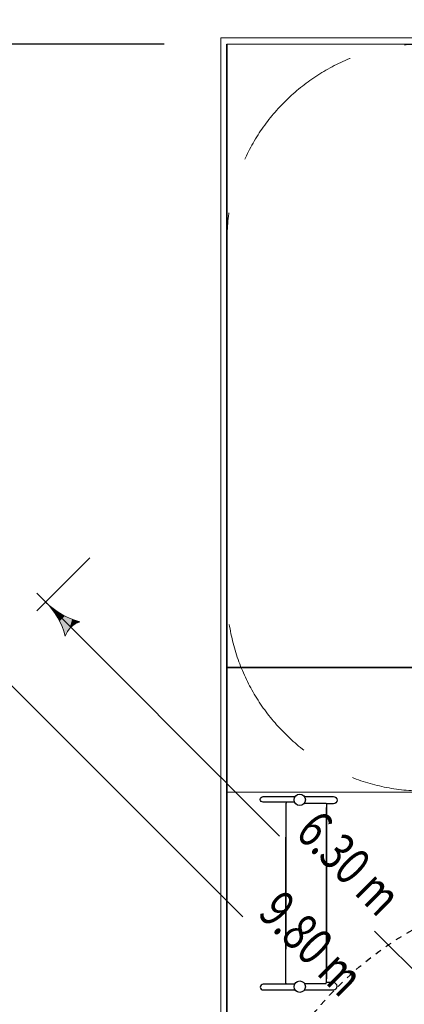
# Model space of a CAD drawing. Units: centimetres. Extents: x -2000 to 2000, y -1921 to 3879.
# Drawn here: x -1416 to -1108, y 480 to 1270 of the extents above; entities that cross this region are included whole.
import ezdxf

# ---------------------------------------------------------------- set-up
doc = ezdxf.new("R2010")
doc.units = ezdxf.units.CM
doc.header["$MEASUREMENT"] = 0
for name, pattern in [('ACAD_ISO03W100', [10, 5, -5]), ('GESTRICHELT_2', [165, 120, -45]), ('Wipeout_Contour', [100, 0, -100])]:
    doc.linetypes.add(name, pattern=pattern)
for name, color, linetype in [('InterSystem-description', 7, 'Continuous'), ('InterSystem-dimension', 7, 'Continuous'), ('InterSystem-drawing', 7, 'Continuous'), ('X-Nawierzchnie', 7, 'Continuous'), ('X-Nawierzchnie - piasek', 7, 'Continuous')]:
    doc.layers.add(name, color=color, linetype=linetype)
doc.styles.add('GENERATED_STYLE_1', font='arial.ttf')
doc.dimstyles.new('GENERATED_STYLE__6', dxfattribs={"dimtxt": 60, "dimasz": 30.4, "dimexe": 0.18, "dimexo": 50, "dimgap": 0.09, "dimtad": 1, "dimdec": 3, "dimlfac": 0.01, "dimzin": 0, "dimdsep": 46, "dimtxsty": 'GENERATED_STYLE_1', "dimblk": 'ARROWHEAD_2', "dimblk1": 'ARROWHEAD_2', "dimblk2": 'ARROWHEAD_2', "dimcen": 0.09, "dimclrd": 7, "dimclre": 7, "dimclrt": 7, "dimadec": 0, "dimazin": 0, "dimtfac": 1, "dimtdec": 4, "dimtmove": 0, "dimatfit": 3, "dimfxl": 0, "dimtolj": 1, "dimtzin": 0, "dimarcsym": 0})

# ---------------------------------------------------------------- blocks, each defined once
blk = doc.blocks.new('*D20')
at = {"layer": 'InterSystem-dimension', "linetype": 'Continuous'}
for p, q in [((-1481.5, 1249.99), (-1481.5, 1269.55)), ((-1461.5, 1238.44), (-1501.5, 1261.54)), ((-1300.29, 1249.99), (-1511.5, 1249.99)), ((-1481.5, -1250), (-1481.5, 1249.99)), ((-1501.5, -1238.46), (-1461.5, -1261.55)), ((-1300.03, -1250), (-1511.5, -1250))]:
    blk.add_line(p, q, dxfattribs=at)
at = {"layer": 'InterSystem-dimension', "insert": (-1493.5, -125.36), "char_height": 60, "attachment_point": 7, "rotation": 90, "style": 'GENERATED_STYLE_1'}
blk.add_mtext('\\A1;{\\fArial CE|b0|i0|c238|p34;25,000}', dxfattribs=at)
blk = doc.blocks.new('ARROWHEAD_2')
at = {"color": 0, "linetype": 'Continuous', "lineweight": 0}
for p, q in [((-0.378, -0.655), (0.378, 0.655)), ((0, 0), (-1, 0))]:
    blk.add_line(p, q, dxfattribs=at)
blk = doc.blocks.new('*D21')
at = {"layer": 'InterSystem-dimension', "linetype": 'Continuous'}
for p, q in [((-1676.63, 1249.99), (-1676.63, 1269.55)), ((-1656.63, 1238.44), (-1696.63, 1261.54)), ((-1300.29, 1249.99), (-1706.63, 1249.99)), ((-1676.63, -1500.01), (-1676.63, 1249.99)), ((-1696.63, -1488.46), (-1656.63, -1511.56)), ((600.01, -1500.01), (-1706.63, -1500.01)), ((-1676.63, -1519.57), (-1676.63, -1500.01))]:
    blk.add_line(p, q, dxfattribs=at)
at = {"layer": 'InterSystem-dimension', "insert": (-1688.63, -250.36), "char_height": 60, "attachment_point": 7, "rotation": 90, "style": 'GENERATED_STYLE_1'}
blk.add_mtext('\\A1;{\\fArial CE|b0|i0|c238|p34;27,500}', dxfattribs=at)

msp = doc.modelspace()

# ---------------------------------------------------------------- hatches: boundary and pattern name
at = {"layer": 'InterSystem-drawing', "linetype": 'Continuous', "lineweight": 18}
for points in [[(-1391.1694, 797.9839), (-1390.6971, 798.4561), (-1395.4389, 802.7257)], [(-1390.6971, 798.4561), (-1391.1694, 797.9839), (-1387.4188, 792.8217)], [(-1390.6971, 798.4561), (-1387.4188, 792.8217), (-1385.5349, 794.7056)], [(-1385.5349, 794.7056), (-1387.4188, 792.8217), (-1384.2284, 787.2958)], [(-1385.5349, 794.7056), (-1384.2284, 787.2958), (-1380.009, 791.5152)], [(-1380.009, 791.5152), (-1384.2284, 787.2958), (-1381.6331, 781.4666)], [(-1380.009, 791.5152), (-1381.6331, 781.4666), (-1374.1798, 788.9199)], [(-1374.1798, 788.9199), (-1381.6331, 781.4666), (-1379.6613, 775.3981)], [(-1374.1798, 788.9199), (-1379.6613, 775.3981), (-1378.2562, 778.464)], [(-1374.1798, 788.9199), (-1378.2562, 778.464), (-1376.3309, 781.2329)], [(-1374.1798, 788.9199), (-1376.3309, 781.2329), (-1373.9461, 783.6177)], [(-1374.1798, 788.9199), (-1371.1772, 785.543), (-1368.1113, 786.9481)], [(-1371.1772, 785.543), (-1374.1798, 788.9199), (-1373.9461, 783.6177)]]:
    msp.add_hatch(color=1, dxfattribs=at).paths.add_polyline_path(points)

# ---------------------------------------------------------------- linework, layer by layer
at = {"layer": 'InterSystem-description', "linetype": 'ACAD_ISO03W100'}
msp.add_circle((-966.4033, 300.1325), 275, dxfattribs=at)
at = {"layer": 'InterSystem-drawing', "color": 1, "linetype": 'Continuous', "lineweight": 18}
for p, q in [((-1360.0836, 838.0811), (-1402.51, 795.6547)), ((-1368.1113, 786.9481), (-1371.1772, 785.543)), ((-1378.2562, 778.464), (-1379.6613, 775.3981)), ((-942.8906, 350.1774), (-1131.6261, 538.9129))]:
    msp.add_line(p, q, dxfattribs=at)
at = {"layer": 'InterSystem-drawing', "linetype": 'Continuous', "flags": 128}
for points in [[(-1195.8016, 642.2665), (-1221.0092, 642.2663, -1), (-1221.0092, 646.7508)], [(-1187.9003, 646.751), (-1164.6435, 646.7512, -1), (-1164.6434, 640.9314), (-1170.223, 640.9313)], [(-1187.8992, 491.751), (-1164.6424, 491.7512, 1), (-1164.6424, 497.5711), (-1170.222, 497.571)], [(-1195.8005, 496.2355), (-1221.0081, 496.2353, 1), (-1221.0081, 491.7508)]]:
    msp.add_lwpolyline(points, format="xyb", dxfattribs=at)
for points in [[(-1221.0092, 646.7508), (-1195.6772, 646.751)], [(-1221.0092, 646.7508), (-1195.6772, 646.751)], [(-1195.8016, 642.2665), (-1201.596, 642.2664), (-1202.1782, 642.0896), (-1202.4931, 641.7747), (-1202.6582, 640.9605), (-1202.7781, 637.0138), (-1202.7773, 524.3192)], [(-1187.8735, 641.5806), (-1170.3596, 641.5807), (-1170.2102, 639.9482), (-1170.2092, 500.5295)], [(-1187.8725, 496.9215), (-1170.3586, 496.9217), (-1170.2091, 498.5541), (-1170.2101, 637.9728)], [(-1195.8005, 496.2355), (-1201.595, 496.2355), (-1202.1772, 496.4123), (-1202.492, 496.7272), (-1202.6571, 497.5414), (-1202.7772, 501.4881), (-1202.778, 614.1827)], [(-1221.0081, 491.7508), (-1195.6761, 491.751)]]:
    msp.add_lwpolyline(points, dxfattribs=at)
at = {"layer": 'InterSystem-drawing', "linetype": 'Continuous'}
for centre in [(-1191.6452, 644.1463), (-1191.6442, 494.3557)]:
    msp.add_circle(centre, 4.5617, dxfattribs=at)
at = {"layer": 'InterSystem-drawing', "color": 1, "linetype": 'Continuous', "lineweight": 18}
for centre, radius, start, end in [((-1352.3337, 845.831), 60.96, 224.9999999, 254.9999986), ((-1438.5442, 759.6205), 60.96, 15.0000013, 44.9999999), ((-1361.763, 769.0498), 18.9908, 109.5290196, 160.4709803)]:
    msp.add_arc(centre, radius, start, end, dxfattribs=at)
at = {"layer": 'X-Nawierzchnie', "color": 89, "linetype": 'Continuous', "lineweight": 18, "flags": 128}
for points in [[(-1249.9899, 1249.9899), (-749.9899, 1249.9899), (-749.9899, 749.9899), (-1249.9899, 749.9899)], [(-749.9899, -750.0101), (-749.9899, 650.3899), (-1249.9899, 650.3899), (-1249.9899, 750.3899), (-749.9899, 750.3899), (-749.9899, 1249.9899), (-649.9899, 1249.9899), (-649.9899, 749.9899), (750.0101, 749.9899), (650.0101, 649.9899), (-649.9899, 649.9899), (-649.9899, -650.0101)], [(650.0101, -1249.9036), (-1249.7328, -1249.9036), (-1249.7328, 1249.9899), (1250.0101, 1249.9899), (1250.0101, -650.0101), (1500.0101, -650.0101), (1500.0101, -1500.0101), (650.0101, -1500.0101)], [(-1249.7328, 650.3899), (-749.9899, 650.3899), (-749.9899, -750.0101), (650.0101, -750.0101), (650.0101, -1249.9036), (-1249.7328, -1249.9036)]]:
    msp.add_lwpolyline(points, close=True, dxfattribs=at)
at = {"layer": 'X-Nawierzchnie - piasek', "color": 89, "linetype": 'Continuous', "lineweight": 18, "flags": 128}
msp.add_lwpolyline([(-1249.9899, -1250.0101), (-1249.9899, 1249.9899), (1250.0101, 1249.9899), (1250.0101, -650.0101), (1500.0101, -650.0101), (1500.0101, -1500.0101), (650.0101, -1500.0101), (650.0101, -1250.0101)], close=True, dxfattribs=at)

# ---------------------------------------------------------------- texts
at = {"layer": 'InterSystem-drawing', "color": 1, "linetype": 'Continuous', "lineweight": 18, "char_height": 30, "attachment_point": 7, "rotation": 315, "style": 'GENERATED_STYLE_1'}
for s, insert in [('\\A1;{\\W0.755360x;\\fArial CE|b0|i0|c238|p34;6.30 m}', (-1196.2027, 616.5374)), ('\\A1;{\\W0.755360x;\\fArial CE|b0|i0|c238|p34;9.80 m}', (-1226.2753, 552.1786))]:
    msp.add_mtext(s, dxfattribs=dict(at, insert=insert))

# ---------------------------------------------------------------- next in the draw order: wipeouts: each hides what was drawn before it
at = {"color": 254, "linetype": 'Wipeout_Contour', "lineweight": 0, "ltscale": 7085.332636}
msp.add_wipeout([(-1249.9899, 1249.9899), (1250.0101, 1250.0964), (1255.0101, 1255.0966), (-1254.9904, 1254.9897)], dxfattribs=at).dxf.layer = 'X-Nawierzchnie'

# ---------------------------------------------------------------- next in the draw order: linework, layer by layer
at = {"layer": 'X-Nawierzchnie', "color": 87, "linetype": 'Continuous', "lineweight": 18, "flags": 128}
for points in [[(1255.0101, 1255.0966), (-1254.9904, 1254.9897)], [(-1249.9899, 1249.9899), (1250.0101, 1250.0964)]]:
    msp.add_lwpolyline(points, dxfattribs=at)

# ---------------------------------------------------------------- next in the draw order: wipeouts: each hides what was drawn before it
at = {"color": 254, "linetype": 'Wipeout_Contour', "lineweight": 0, "ltscale": 7084.66736}
msp.add_wipeout([(-1249.7328, -1249.9036), (-1249.9899, 1249.9899), (-1254.9904, 1254.9897), (-1254.7323, -1254.9036)], dxfattribs=at).dxf.layer = 'X-Nawierzchnie'

# ---------------------------------------------------------------- next in the draw order: linework, layer by layer
at = {"layer": 'InterSystem-drawing', "color": 1, "linetype": 'Continuous', "lineweight": 18}
for p, q in [((-1555.7916, 868.6472), (-1237.3727, 550.2283)), ((-1402.51, 809.7968), (-1207.8348, 615.1216))]:
    msp.add_line(p, q, dxfattribs=at)
at = {"layer": 'InterSystem-drawing', "color": 1, "linetype": 'GESTRICHELT_2', "lineweight": 18, "flags": 128}
msp.add_lwpolyline([(-651.1899, 1091.9899), (-651.1899, 947.3359, 0.19891237), (-621.9006, 876.6252), (-459.0902, 713.8149, -0.41421356), (-459.0902, 572.3935), (-572.3935, 459.0902, -0.41421356), (-713.8149, 459.0902), (-876.6252, 621.9006, 0.19891237), (-947.3359, 651.1899), (-1091.9899, 651.1899, -0.41421356), (-1249.9899, 809.1899), (-1249.9899, 1091.9899, -0.41421356), (-1091.9899, 1249.9899), (-809.1899, 1249.9899, -0.41421356)], format="xyb", close=True, dxfattribs=at)
at = {"layer": 'X-Nawierzchnie', "color": 87, "linetype": 'Continuous', "lineweight": 18, "flags": 128}
for points in [[(-1254.9904, 1254.9897), (-1254.7323, -1254.9036)], [(-1250.0328, -1250.0036), (-1250.2899, 1249.9899)]]:
    msp.add_lwpolyline(points, dxfattribs=at)

# ---------------------------------------------------------------- next in the draw order: dimensions: what is measured, and where the dimension line sits
at = {"layer": 'InterSystem-dimension', "linetype": 'Continuous'}
for base, p1, picture, middle in [((-1676.6309, 1249.9899), (650.0101, -1500.0101), '*D21', (-1718.6309, -125.0101)), ((-1481.5012, 1249.9899), (-1250.0328, -1250.0036), '*D20', (-1523.5012, -0.0068))]:
    dim = msp.add_linear_dim(base=base, p1=p1, p2=(-1250.2899, 1249.9899), angle=90, dimstyle='GENERATED_STYLE__6', dxfattribs=at)
    dim.commit()
    dim.dimension.update_dxf_attribs({"geometry": picture, "text_midpoint": middle, "dimtype": 160, "text_rotation": 90})

doc.saveas('drawing.dxf')
